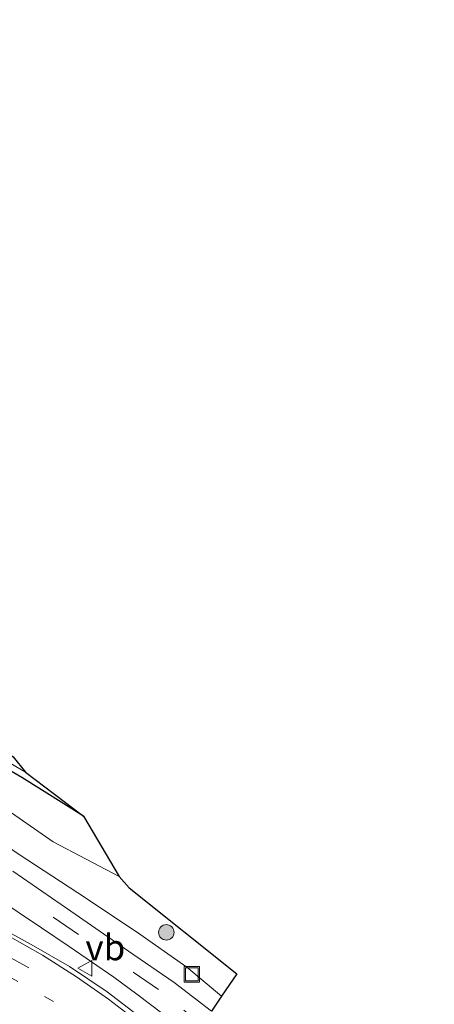
# Model space of a CAD drawing. Units: metres. Extents: x 119987 to 130005, y 418750 to 425003.
# Drawn here: x 123702 to 123742, y 423733 to 423828 of the extents above; entities that cross this region are included whole.
import ezdxf
from ezdxf.enums import TextEntityAlignment as Align

# ---------------------------------------------------------------- set-up
doc = ezdxf.new("R2010")
doc.units = ezdxf.units.M
doc.linetypes.add('VW-1-3_STREEP', pattern=[4, 1, -3])
doc.linetypes.add('VW-3-9_STREEP', pattern=[12, 3, -9])
doc.layers.get('0').update_dxf_attribs({"lineweight": 25})
for name, color, linetype, lineweight in [('B-ME-GR-BOOM-S-B1', 93, 'Continuous', 18), ('B-ME-GW-INSTEEKWATERGANG-L-B1', 10, 'Continuous', 25), ('B-ME-GW-KRUINLIJN-L-B1', 93, 'Continuous', 18), ('B-ME-GW-TEENLIJN-L-B1', 93, 'Continuous', 18), ('B-ME-IE-GRASLAND-GV-B6', 93, 'Continuous', 18), ('B-ME-IE-INRICHTINGSELEMENT-S-B1', 253, 'Continuous', 18), ('B-ME-KG-KADASTRAAL-OPNAMEDTMGRENS-L-B1', 10, 'Continuous', 25), ('B-ME-OG-WATER-GV-B6', 153, 'Continuous', 18), ('B-ME-VH-VERH_SOORT-BITUMEN-GV-B6', 8, 'IE-TERREINAFSCHEIDING-NATUURLIJK-HOUTWAL', 18), ('B-ME-VW-MARKERING-13STREEP-045-L-B1', 255, 'VW-1-3_STREEP', 18), ('B-ME-VW-MARKERING-39STREEP-015-L-B1', 255, 'VW-3-9_STREEP', 18), ('B-ME-VW-MARKERING-PIJLRD750-S-B1', 7, 'Continuous', 18), ('B-ME-VW-MARKERING-STREEP-015-L-B1', 7, 'Continuous', 18), ('B-ME-VW-MEUBILAIR_WEGMEUBILAIR-VERKEERSBORD-S-B1', 8, 'Continuous', 18)]:
    doc.layers.add(name, color=color, linetype=linetype, lineweight=lineweight)
doc.styles.add('NLCS-ISO', font='NLCS-ISO.TTF')
doc.linetypes.add('IE-TERREINAFSCHEIDING-NATUURLIJK-HOUTWAL', pattern='A,7,-1.5,[67,NLCS.SHX,S=0.75,R=45,X=0,Y=0],-1.5,7,-1.5,[70,NLCS.SHX,S=0.75,R=0,X=0,Y=0],-1.5', length=20)

# ---------------------------------------------------------------- blocks, each defined once
blk = doc.blocks.new('put')
for p, q in [((0.75, 0.75), (-0.75, 0.75)), ((-0.75, 0.75), (-0.75, -0.75)), ((0.75, -0.75), (0.75, 0.75)), ((-0.75, -0.75), (0.75, -0.75))]:
    blk.add_line(p, q)
blk.add_lwpolyline([(-0.625, 0.625), (0.625, 0.625), (0.625, -0.625), (-0.625, -0.625)], close=True)
blk = doc.blocks.new('verkeersbord')
for p, q in [((0, 0.75), (-0.75, -0.625)), ((0.75, -0.625), (0, 0.75)), ((-0.75, -0.625), (0.75, -0.625))]:
    blk.add_line(p, q)
blk = doc.blocks.new('boom')
blk.add_hatch(color=256).paths.add_polyline_path([(-0.75, 0, 1), (0.75, 0, 1)])
blk.add_circle((0, 0), 0.75)
blk = doc.blocks.new('pijl')
for p, q in [((0, 0, 0.1), (5.45, 0, 0.1)), ((7.5, 0, 0.1), (5.45, 0.375, 0.1)), ((5.45, 0.375, 0.1), (5.45, -0.375, 0.1)), ((5.45, -0.375, 0.1), (7.5, 0, 0.1))]:
    blk.add_line(p, q)

msp = doc.modelspace()

# ---------------------------------------------------------------- linework, layer by layer
at = {"layer": 'B-ME-GW-INSTEEKWATERGANG-L-B1'}
msp.add_polyline3d([(123707.813, 423750.794, -0.277), (123701.804, 423754.571, -0.252), (123696.329, 423757.752, -0.418), (123690.692, 423761.467, -0.438), (123683.967, 423765.411, -0.41), (123678.464, 423769.456, -0.353), (123672.929, 423773.688, -0.378), (123673.019, 423774.256, -0.495), (123673.923, 423774.296, -0.482)], dxfattribs=at)
at = {"layer": 'B-ME-GW-KRUINLIJN-L-B1'}
msp.add_polyline3d([(123721.259, 423733.289, 2.593), (123717.87, 423736.104, 2.556), (123712.962, 423739.548, 2.298), (123707.248, 423743.347, 2.423), (123701.455, 423747.147, 2.116), (123694.364, 423751.979, 1.74), (123687.943, 423756.027, 1.482), (123680.909, 423760.805, 1.43), (123672.878, 423766.9, 1.18), (123666.082, 423771.804, 1.132), (123660.255, 423777.573, 1.063), (123655.349, 423784.145, 1.023), (123651.594, 423790.094, 1.047), (123648.754, 423795.225, 0.922), (123646.191, 423801.283, 0.567), (123643.341, 423809.246, 0.304), (123641.183, 423816.377, 0.28), (123639.371, 423822.239, 0.208), (123638.176, 423827.933, 0.119), (123637.481, 423833.796, 0.179)], dxfattribs=at)
at = {"layer": 'B-ME-GW-TEENLIJN-L-B1'}
msp.add_polyline3d([(123711.288, 423744.947, 0.317), (123704.866, 423748.306, 0.244), (123698.537, 423752.689, 0.046), (123692.63, 423756.457, -0.111), (123684.757, 423761.437, -0.22), (123677.113, 423766.578, -0.224), (123671.439, 423770.78, -0.22), (123666.736, 423774.958, -0.224), (123660.181, 423781.829, -0.285), (123655.875, 423787.614, -0.357), (123651.832, 423794.626, -0.414), (123647.788, 423802.867, -0.462), (123644.996, 423810.413, -0.478), (123642.638, 423818.092, -0.47), (123640.138, 423826.35, -0.478), (123638.775, 423835.62, -0.458), (123638.604, 423843.32, -0.269), (123639.386, 423852.691, -0.325), (123640.093, 423857.104, -0.349), (123641.923, 423863.724, -0.316), (123644.068, 423870.8, -0.266), (123645.295, 423875.888, -0.187), (123645.864, 423877.489, -0.12), (123648.123, 423878.388, -0.041)], dxfattribs=at)
at = {"layer": 'B-ME-IE-GRASLAND-GV-B6'}
for points in [[(123638.775, 423835.62, -0.458), (123640.138, 423826.35, -0.478), (123642.638, 423818.092, -0.47), (123644.996, 423810.413, -0.478), (123647.788, 423802.867, -0.462), (123651.832, 423794.626, -0.414), (123655.875, 423787.614, -0.357), (123660.181, 423781.829, -0.285), (123666.736, 423774.958, -0.224), (123671.439, 423770.78, -0.22), (123677.113, 423766.578, -0.224), (123684.757, 423761.437, -0.22), (123692.63, 423756.457, -0.111), (123698.537, 423752.689, 0.046), (123704.866, 423748.306, 0.244), (123711.288, 423744.947, 0.317), (123712.257, 423743.832, 0.938), (123722.738, 423735.477, 2.079), (123721.259, 423733.289, 2.593)], [(123721.259, 423733.289, 2.593), (123717.87, 423736.104, 2.556), (123712.962, 423739.548, 2.298), (123707.248, 423743.347, 2.423), (123701.455, 423747.147, 2.116), (123694.364, 423751.979, 1.74), (123687.943, 423756.027, 1.482), (123680.909, 423760.805, 1.43), (123672.878, 423766.9, 1.18), (123666.082, 423771.804, 1.132), (123660.255, 423777.573, 1.063), (123655.349, 423784.145, 1.023), (123651.594, 423790.094, 1.047), (123648.754, 423795.225, 0.922), (123646.191, 423801.283, 0.567), (123643.341, 423809.246, 0.304), (123641.183, 423816.377, 0.28), (123639.371, 423822.239, 0.208), (123638.176, 423827.933, 0.119), (123637.481, 423833.796, 0.179)], [(123707.813, 423750.794, -0.277), (123701.804, 423754.571, -0.252), (123696.329, 423757.752, -0.418), (123690.692, 423761.467, -0.438), (123683.967, 423765.411, -0.41), (123678.464, 423769.456, -0.353), (123672.929, 423773.688, -0.378), (123673.019, 423774.256, -0.495), (123673.565, 423773.716, -0.519), (123679.155, 423769.444, -0.563), (123683.788, 423766.152, -0.583), (123691.795, 423761.215, -0.579), (123695.062, 423759.222, -0.579), (123702.166, 423755.08, -0.571), (123707.813, 423750.794, -0.277)], [(123696.329, 423757.752, -0.418), (123701.804, 423754.571, -0.252), (123707.813, 423750.794, -0.277), (123711.288, 423744.947, 0.317), (123704.866, 423748.306, 0.244), (123698.537, 423752.689, 0.046)], [(123701.455, 423747.147, 2.116), (123707.248, 423743.347, 2.423), (123712.962, 423739.548, 2.298), (123717.87, 423736.104, 2.556), (123721.259, 423733.289, 2.593), (123720.272, 423731.828, 2.859), (123716.636, 423734.612, 2.511), (123712.186, 423737.679, 2.55), (123706.576, 423741.573, 2.397), (123700.943, 423745.464, 2.199)], [(123699.062, 423743.062, 2.409), (123703.731, 423739.955, 2.427), (123706.43, 423738.122, 2.505), (123710.782, 423735.157, 2.541), (123712.997, 423733.472, 2.691), (123717.943, 423729.752, 2.808)], [(123715.102, 423729.896, 2.931), (123710.132, 423733.723, 2.88), (123706.451, 423736.17, 2.832), (123702.711, 423738.32, 2.679), (123698.448, 423740.668, 2.517)]]:
    msp.add_polyline3d(points, dxfattribs=at)
at = {"layer": 'B-ME-KG-KADASTRAAL-OPNAMEDTMGRENS-L-B1'}
msp.add_polyline3d([(123645.328, 423834.195, -0.406), (123647.248, 423820.735, -0.418), (123650.491, 423807.262, -0.495), (123655.236, 423795.896, -0.628), (123660.26, 423787.167, -0.599), (123665.561, 423780.863, -0.466), (123673.923, 423774.296, -0.482), (123678.715, 423770.395, -0.434), (123687.131, 423765.428, -0.462), (123696.25, 423760.269, -0.378), (123700.957, 423756.586, -0.579), (123702.166, 423755.08, -0.571), (123707.813, 423750.794, -0.277), (123711.288, 423744.947, 0.317), (123712.257, 423743.832, 0.938), (123722.738, 423735.477, 2.079), (123721.259, 423733.289, 2.593), (123720.272, 423731.828, 2.859)], dxfattribs=at)
at = {"layer": 'B-ME-OG-WATER-GV-B6'}
msp.add_polyline3d([(123702.166, 423755.08, -0.571), (123695.062, 423759.222, -0.579), (123691.795, 423761.215, -0.579), (123694.568, 423760.063, -0.579), (123700.957, 423756.586, -0.579), (123702.166, 423755.08, -0.571)], dxfattribs=at)
at = {"layer": 'B-ME-VH-VERH_SOORT-BITUMEN-GV-B6'}
for points in [[(123700.943, 423745.464, 2.199), (123706.576, 423741.573, 2.397), (123712.186, 423737.679, 2.55), (123716.636, 423734.612, 2.511), (123720.272, 423731.828, 2.859)], [(123717.943, 423729.752, 2.808), (123712.997, 423733.472, 2.691), (123710.782, 423735.157, 2.541), (123706.43, 423738.122, 2.505), (123703.731, 423739.955, 2.427), (123699.062, 423743.062, 2.409)], [(123698.448, 423740.668, 2.517), (123702.711, 423738.32, 2.679), (123706.451, 423736.17, 2.832), (123710.132, 423733.723, 2.88), (123715.102, 423729.896, 2.931)]]:
    msp.add_polyline3d(points, dxfattribs=at)
at = {"layer": 'B-ME-VW-MARKERING-13STREEP-045-L-B1'}
msp.add_polyline3d([(123728.048, 423710.513, 2.994), (123722.468, 423717.423, 3.039), (123717.099, 423723.059, 2.865), (123711.247, 423728.296, 2.826), (123704.905, 423732.787, 2.742), (123698.917, 423736.119, 2.529), (123691.017, 423740.417, 2.406), (123684.009, 423744.299, 2.178)], dxfattribs=at)
at = {"layer": 'B-ME-VW-MARKERING-39STREEP-015-L-B1'}
msp.add_polyline3d([(123719.943, 423730.066, 2.808), (123715.104, 423733.929, 2.58), (123707.341, 423739.298, 2.484), (123697.31, 423746.155, 2.019), (123689.624, 423751.41, 1.929), (123681.988, 423756.558, 1.665), (123669.497, 423765.521, 1.365), (123657.771, 423775.468, 1.338), (123655.862, 423777.628, 1.32), (123654.039, 423780.157, 1.494), (123650.723, 423785.399, 1.479), (123647.896, 423790.644, 1.137), (123645.134, 423796.214, 0.75), (123642.731, 423801.764, 0.297), (123640.58, 423807.584, 0.414), (123638.663, 423813.457, 0.408), (123636.896, 423819.317, 0.318), (123635.683, 423825.266, 0.27), (123634.954, 423831.374, 0.261)], dxfattribs=at)
at = {"layer": 'B-ME-VW-MARKERING-STREEP-015-L-B1'}
msp.add_polyline3d([(123741.978, 423692.139, 3.471), (123741.305, 423694.259, 3.381), (123739.698, 423698.529, 3.438), (123738.143, 423701.882, 3.339), (123735.515, 423706.367, 3.207), (123732.149, 423711.005, 3.15), (123728.737, 423715.237, 3.099), (123722.398, 423722.097, 3.036), (123716.28, 423728.273, 2.955), (123713.638, 423730.42, 2.901), (123710.258, 423732.995, 2.865), (123707.132, 423735.172, 2.772), (123703.809, 423737.269, 2.79), (123700.371, 423739.215, 2.559), (123696.42, 423741.323, 2.565), (123692.328, 423743.395, 2.409), (123687.379, 423746.093, 2.055), (123684.056, 423748.076, 2.043), (123679.98, 423750.65, 1.803), (123675.627, 423753.717, 1.674), (123671.923, 423756.501, 1.59)], dxfattribs=at)

# ---------------------------------------------------------------- block references
at = {"layer": 'B-ME-GR-BOOM-S-B1', "rotation": 90}
msp.add_blockref('boom', (123715.878, 423739.5, 2.113), dxfattribs=at)
at = {"layer": 'B-ME-IE-INRICHTINGSELEMENT-S-B1', "rotation": 90}
msp.add_blockref('put', (123718.359, 423735.415, 2.597), dxfattribs=at)
at = {"layer": 'B-ME-VW-MARKERING-PIJLRD750-S-B1', "rotation": 151}
msp.add_blockref('pijl', (123702.478, 423736.051, 2.634), dxfattribs=at)
at = {"layer": 'B-ME-VW-MEUBILAIR_WEGMEUBILAIR-VERKEERSBORD-S-B1', "rotation": 90}
msp.add_blockref('verkeersbord', (123707.998, 423736.001, 2.67), dxfattribs=at)

# ---------------------------------------------------------------- texts
at = {"layer": 'B-ME-VW-MEUBILAIR_WEGMEUBILAIR-VERKEERSBORD-S-B1', "ltscale": 0.2, "style": 'NLCS-ISO'}
msp.add_text('vb', height=2.5, dxfattribs=at).set_placement((123707.998, 423736.001, 2.67), align=Align.BOTTOM_LEFT)

doc.saveas('drawing.dxf')
